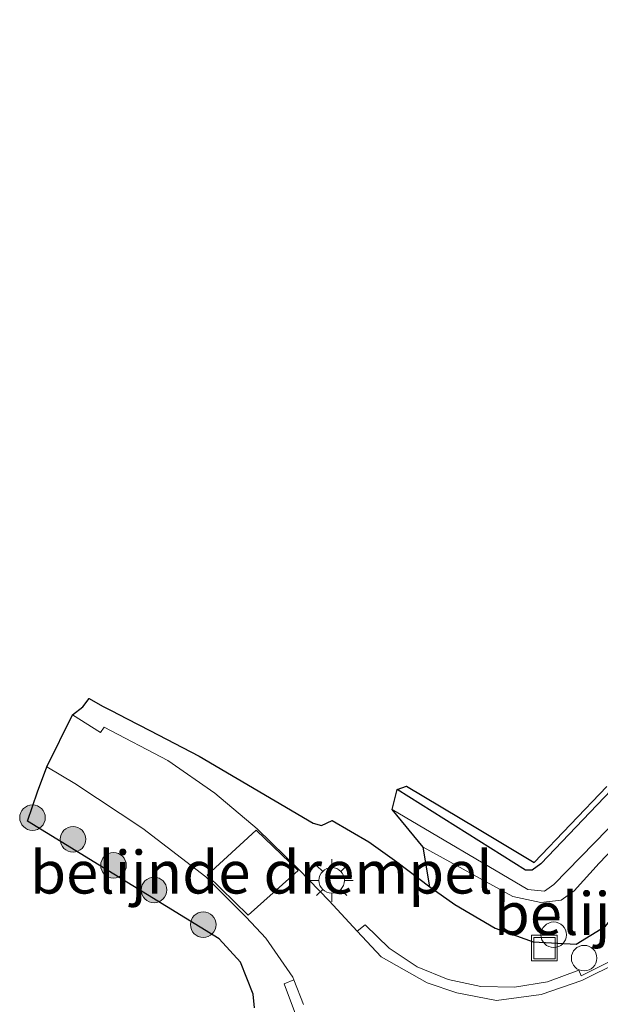
# Model space of a CAD drawing. Units: metres. Extents: x 30921 to 40008, y 393748 to 400003.
# Drawn here: x 32003 to 32037, y 399409 to 399467 of the extents above; entities that cross this region are included whole.
import ezdxf
from ezdxf.enums import TextEntityAlignment as Align

# ---------------------------------------------------------------- set-up
doc = ezdxf.new("R2010")
doc.units = ezdxf.units.M
doc.layers.get('0').update_dxf_attribs({"lineweight": 25})
for name, color, linetype, lineweight in [('B-ME-AL-OVERIG-S-B1', 7, 'Continuous', 18), ('B-ME-GR-BOOM-S-B1', 93, 'Continuous', 18), ('B-ME-IE-GRASLAND-GV-B6', 93, 'Continuous', 18), ('B-ME-IE-INRICHTINGSELEMENT-S-B1', 253, 'Continuous', 18), ('B-ME-IE-MEUBILAIR_WEGMEUBILAIR-LICHTMAST-S-B1', 8, 'Continuous', 18), ('B-ME-OG-WATER-GV-B6', 153, 'Continuous', 18), ('B-ME-VH-DREMPEL-GV-B6', 8, 'Continuous', 18), ('B-ME-VH-VERH_SOORT-BITUMEN-GV-B6', 8, 'IE-TERREINAFSCHEIDING-NATUURLIJK-HOUTWAL', 18), ('B-ME-VH-VERH_SOORT-GV-B6', 8, 'Continuous', 18)]:
    doc.layers.add(name, color=color, linetype=linetype, lineweight=lineweight)
doc.layers.add('B-ME-GW-INSTEEKWATERGANG-L-B1', color=10, linetype='Continuous')
doc.layers.add('B-ME-KG-KADASTRAAL-OPNAMEDTMGRENS-L-B1', color=10, linetype='Continuous')
doc.styles.add('NLCS-ISO', font='NLCS-ISO.TTF')
doc.linetypes.add('IE-TERREINAFSCHEIDING-NATUURLIJK-HOUTWAL', pattern='A,7,-1.5,[67,NLCS.SHX,S=0.75,R=45,X=0,Y=0],-1.5,7,-1.5,[70,NLCS.SHX,S=0.75,R=0,X=0,Y=0],-1.5', length=20)

# ---------------------------------------------------------------- blocks, each defined once
blk = doc.blocks.new('boom')
h = blk.add_hatch(color=256)
edge = h.paths.add_edge_path()
edge.add_arc((0, 0), 0.75, 0, 360)
blk.add_circle((0, 0), 0.75)
blk = doc.blocks.new('dtb')
blk.add_circle((0, 0), 0.75)
blk = doc.blocks.new('lantaarnpaal')
for p, q in [((0, 0.75), (0, 1.25)), ((-0.884, 0.884), (-0.53, 0.53)), ((0.53, 0.53), (0.884, 0.884)), ((-0.75, 0), (-1.25, 0)), ((0.75, 0), (1.25, 0)), ((-0.53, -0.53), (-0.884, -0.884)), ((0.53, -0.53), (0.884, -0.884)), ((0, -0.75), (0, -1.25))]:
    blk.add_line(p, q)
blk.add_circle((0, 0), 0.75)
blk = doc.blocks.new('put')
for p, q in [((0.75, 0.75), (-0.75, 0.75)), ((-0.75, 0.75), (-0.75, -0.75)), ((0.75, -0.75), (0.75, 0.75)), ((-0.75, -0.75), (0.75, -0.75))]:
    blk.add_line(p, q)
blk.add_lwpolyline([(-0.625, 0.625), (0.625, 0.625), (0.625, -0.625), (-0.625, -0.625)], close=True)

msp = doc.modelspace()

# ---------------------------------------------------------------- linework, layer by layer
at = {"layer": 'B-ME-GW-INSTEEKWATERGANG-L-B1'}
msp.add_polyline3d([(32026.905, 399415.8, 0.913), (32028.37, 399414.773, 0.918), (32030.734, 399413.384, 1.01), (32032.975, 399412.574, 1.064), (32035.5, 399412.446, 1.28), (32037.212, 399413.502, 1.233), (32038.714, 399415.31, 1.134), (32052.44, 399429.816, 1.046), (32068.717, 399446.527, 1.035), (32083.894, 399462.318, 1.005), (32084.18, 399463.942, 0.92), (32082.979, 399465.783, 0.838), (32081.326, 399466.694, 0.839), (32080.041, 399466.612, 0.877), (32064.213, 399449.509, 0.593), (32049.541, 399434.028, 0.522), (32033.41, 399417.163, 0.716), (32032.919, 399416.785, 0.68), (32032.517, 399416.786, 0.654), (32024.993, 399421.507, 0.524)], dxfattribs=at)
at = {"layer": 'B-ME-IE-GRASLAND-GV-B6'}
for points in [[(32050.71, 399432.89, -0.308), (32034.191, 399415.944, -0.169), (32033.641, 399415.541, -0.179), (32032.656, 399415.642, -0.217), (32024.701, 399420.342, -0.311), (32024.993, 399421.507, 0.524), (32032.517, 399416.786, 0.654), (32032.919, 399416.785, 0.68), (32033.41, 399417.163, 0.716), (32049.541, 399434.028, 0.522)], [(32049.541, 399434.028, 0.522), (32033.41, 399417.163, 0.716), (32032.919, 399416.785, 0.68), (32032.517, 399416.786, 0.654), (32024.993, 399421.507, 0.524), (32025.545, 399421.709, 0.606), (32029.709, 399419.219, 0.648), (32033.019, 399417.241, 0.681), (32037.287, 399421.702, 0.639)], [(32026.905, 399415.8, 0.913), (32026.518, 399418.126, -0.197), (32031.774, 399415.24, -0.098), (32033.412, 399414.876, -0.181), (32034.619, 399415.022, -0.154), (32035.376, 399415.574, -0.162), (32036.84, 399417.191, -0.291), (32050.555, 399431.531, -0.332)], [(32038.008, 399411.687, 1.35), (32035.787, 399410.575, 1.381), (32035.654, 399410.913, 1.341), (32033.81, 399410.233, 1.335), (32031.872, 399409.908, 1.323), (32029.908, 399409.95, 1.306), (32027.985, 399410.357, 1.283), (32026.172, 399411.115, 1.257), (32024.532, 399412.197, 1.228), (32023.123, 399413.566, 1.196), (32022.653, 399413.199, 1.227), (32020.994, 399414.977, 1.212), (32019.247, 399416.799, 1.139), (32016.779, 399419.216, 1.045), (32014.301, 399421.304, 0.936), (32011.536, 399423.227, 0.847), (32007.809, 399425.184, 0.751), (32007.598, 399424.855, 0.802), (32005.95, 399425.897, 0.791), (32006.548, 399426.375, 0.736), (32006.918, 399426.851, 0.971), (32007.703, 399426.416, 0.598), (32008.214, 399426.151, 0.598), (32009.154, 399425.663, 0.612), (32010.478, 399424.976, 0.583), (32013.385, 399423.466, 0.6), (32020.071, 399419.532, 0.645), (32020.553, 399419.403, 0.612), (32021.175, 399419.707, 0.65), (32023.335, 399418.436, 0.664), (32024.972, 399417.271, 0.707), (32026.905, 399415.8, 0.913)], [(32016.629, 399408.695, 1.148), (32016.54, 399409.511, 1.131), (32015.807, 399411.389, 1.067), (32014.548, 399412.746, 0.812), (32003.298, 399419.652, 0.286), (32003.89, 399421.384, 0.582), (32004.45, 399422.839, 0.752), (32006.089, 399421.863, 0.766), (32010.075, 399419.224, 0.844), (32013.76, 399416.393, 1.03), (32016.138, 399414.02, 1.119), (32017.29, 399412.786, 1.122), (32018.864, 399410.506, 1.248), (32018.928, 399410.343, 1.229), (32018.361, 399410.119, 1.138), (32019.022, 399408.327, 1.236)], [(32026.905, 399415.8, 0.913), (32028.37, 399414.773, 0.918), (32030.734, 399413.384, 1.01), (32032.975, 399412.574, 1.064), (32035.5, 399412.446, 1.28), (32037.212, 399413.502, 1.233)], [(32037.212, 399413.502, 1.233), (32035.5, 399412.446, 1.28), (32032.975, 399412.574, 1.064), (32030.734, 399413.384, 1.01), (32028.37, 399414.773, 0.918), (32026.905, 399415.8, 0.913)]]:
    msp.add_polyline3d(points, dxfattribs=at)
at = {"layer": 'B-ME-KG-KADASTRAAL-OPNAMEDTMGRENS-L-B1'}
msp.add_polyline3d([(32016.629, 399408.695, 1.148), (32016.54, 399409.511, 1.131), (32015.807, 399411.389, 1.067), (32014.548, 399412.746, 0.812), (32003.298, 399419.652, 0.286), (32003.89, 399421.384, 0.582), (32004.45, 399422.839, 0.752), (32005.95, 399425.897, 0.791), (32006.548, 399426.375, 0.736), (32006.918, 399426.851, 0.971), (32007.703, 399426.416, 0.598), (32008.214, 399426.151, 0.598), (32009.154, 399425.663, 0.612), (32010.478, 399424.976, 0.583), (32013.385, 399423.466, 0.6), (32020.071, 399419.532, 0.645), (32020.553, 399419.403, 0.612), (32021.175, 399419.707, 0.65), (32023.335, 399418.436, 0.664), (32024.972, 399417.271, 0.707), (32026.905, 399415.8, 0.913), (32026.518, 399418.126, -0.197), (32024.701, 399420.342, -0.311), (32024.993, 399421.507, 0.524), (32025.545, 399421.709, 0.606), (32029.709, 399419.219, 0.648), (32033.019, 399417.241, 0.681), (32037.287, 399421.702, 0.639)], dxfattribs=at)
msp.add_polyline3d([(32016.629, 399408.695, 1.148), (32016.54, 399409.511, 1.131), (32015.807, 399411.389, 1.067), (32014.548, 399412.746, 0.812), (32003.298, 399419.652, 0.286), (32003.89, 399421.384, 0.582), (32004.45, 399422.839, 0.752), (32005.95, 399425.897, 0.791), (32006.548, 399426.375, 0.736), (32006.918, 399426.851, 0.971), (32007.703, 399426.416, 0.598), (32008.214, 399426.151, 0.598), (32009.154, 399425.663, 0.612), (32010.478, 399424.976, 0.583), (32013.385, 399423.466, 0.6), (32020.071, 399419.532, 0.645), (32020.553, 399419.403, 0.612), (32021.175, 399419.707, 0.65), (32023.335, 399418.436, 0.664), (32024.972, 399417.271, 0.707), (32026.905, 399415.8, 0.913), (32026.518, 399418.126, -0.197), (32024.701, 399420.342, -0.311), (32024.993, 399421.507, 0.524), (32025.545, 399421.709, 0.606), (32029.709, 399419.219, 0.648), (32033.019, 399417.241, 0.681), (32037.287, 399421.702, 0.639)], dxfattribs=at)
at = {"layer": 'B-ME-OG-WATER-GV-B6'}
msp.add_polyline3d([(32035.376, 399415.574, -0.162), (32034.619, 399415.022, -0.154), (32033.412, 399414.876, -0.181), (32031.774, 399415.24, -0.098), (32026.518, 399418.126, -0.197), (32024.701, 399420.342, -0.311), (32032.656, 399415.642, -0.217), (32033.641, 399415.541, -0.179), (32034.191, 399415.944, -0.169), (32050.71, 399432.89, -0.308), (32065.553, 399448.44, -0.301), (32080.848, 399464.448, -0.284), (32082.244, 399465.054, -0.24), (32082.352, 399464.992, -0.236), (32081.91, 399464.137, -0.282), (32066.59, 399448.29, -0.31), (32050.555, 399431.531, -0.332), (32036.84, 399417.191, -0.291), (32035.376, 399415.574, -0.162)], dxfattribs=at)
at = {"layer": 'B-ME-VH-DREMPEL-GV-B6'}
msp.add_polyline3d([(32019.185, 399416.766, 1.174), (32016.247, 399414.135, 1.16), (32013.838, 399416.495, 0.998), (32016.718, 399419.139, 1.062), (32019.185, 399416.766, 1.174)], dxfattribs=at)
at = {"layer": 'B-ME-VH-VERH_SOORT-BITUMEN-GV-B6'}
msp.add_polyline3d([(32019.492, 399408.899, 1.327), (32018.928, 399410.343, 1.229), (32018.864, 399410.506, 1.248), (32017.29, 399412.786, 1.122), (32016.138, 399414.02, 1.119), (32013.76, 399416.393, 1.03), (32010.075, 399419.224, 0.844), (32006.089, 399421.863, 0.766), (32004.45, 399422.839, 0.752), (32005.95, 399425.897, 0.791), (32007.598, 399424.855, 0.802), (32007.809, 399425.184, 0.751), (32011.536, 399423.227, 0.847), (32014.301, 399421.304, 0.936), (32016.779, 399419.216, 1.045), (32019.247, 399416.799, 1.139), (32020.994, 399414.977, 1.212), (32022.653, 399413.199, 1.227), (32024.058, 399411.693, 1.319), (32026.755, 399410.171, 1.368), (32028.497, 399409.583, 1.378), (32030.814, 399409.126, 1.399), (32033.43, 399409.495, 1.411), (32035.834, 399410.311, 1.399), (32037.99, 399411.391, 1.388)], dxfattribs=at)
at = {"layer": 'B-ME-VH-VERH_SOORT-GV-B6'}
for points in [[(32037.99, 399411.391, 1.388), (32035.834, 399410.311, 1.399), (32033.43, 399409.495, 1.411), (32030.814, 399409.126, 1.399), (32028.497, 399409.583, 1.378), (32026.755, 399410.171, 1.368), (32024.058, 399411.693, 1.319), (32022.653, 399413.199, 1.227), (32023.123, 399413.566, 1.196), (32024.532, 399412.197, 1.228), (32026.172, 399411.115, 1.257), (32027.985, 399410.357, 1.283), (32029.908, 399409.95, 1.306), (32031.872, 399409.908, 1.323), (32033.81, 399410.233, 1.335), (32035.654, 399410.913, 1.341), (32035.787, 399410.575, 1.381), (32038.008, 399411.687, 1.35)], [(32019.022, 399408.327, 1.236), (32018.361, 399410.119, 1.138), (32018.928, 399410.343, 1.229), (32019.492, 399408.899, 1.327)]]:
    msp.add_polyline3d(points, dxfattribs=at)

# ---------------------------------------------------------------- block references
at = {"layer": 'B-ME-AL-OVERIG-S-B1', "rotation": 90}
for p in [(32034.176, 399412.991, 0.905), (32035.96, 399411.62, 1.52)]:
    msp.add_blockref('dtb', p, dxfattribs=at)
at = {"layer": 'B-ME-GR-BOOM-S-B1', "rotation": 90}
for p in [(32003.599, 399419.867, 0.31), (32005.976, 399418.593, 0.345), (32008.352, 399417.065, 0.532), (32010.729, 399415.622, 0.734), (32013.616, 399413.585, 0.812)]:
    msp.add_blockref('boom', p, dxfattribs=at)
at = {"layer": 'B-ME-IE-INRICHTINGSELEMENT-S-B1', "rotation": 90}
msp.add_blockref('put', (32033.631, 399412.21, 1.183), dxfattribs=at)
at = {"layer": 'B-ME-IE-MEUBILAIR_WEGMEUBILAIR-LICHTMAST-S-B1', "rotation": 90}
msp.add_blockref('lantaarnpaal', (32021.153, 399416.182, 1.164), dxfattribs=at)

# ---------------------------------------------------------------- texts
at = {"layer": 'B-ME-VH-DREMPEL-GV-B6', "ltscale": 0.2, "style": 'NLCS-ISO'}
for p in [(32017.035, 399416.66), (32044.237, 399414.234)]:
    msp.add_text('belijnde drempel', height=2.5, dxfattribs=at).set_placement(p, align=Align.MIDDLE_CENTER)

doc.saveas('drawing.dxf')
